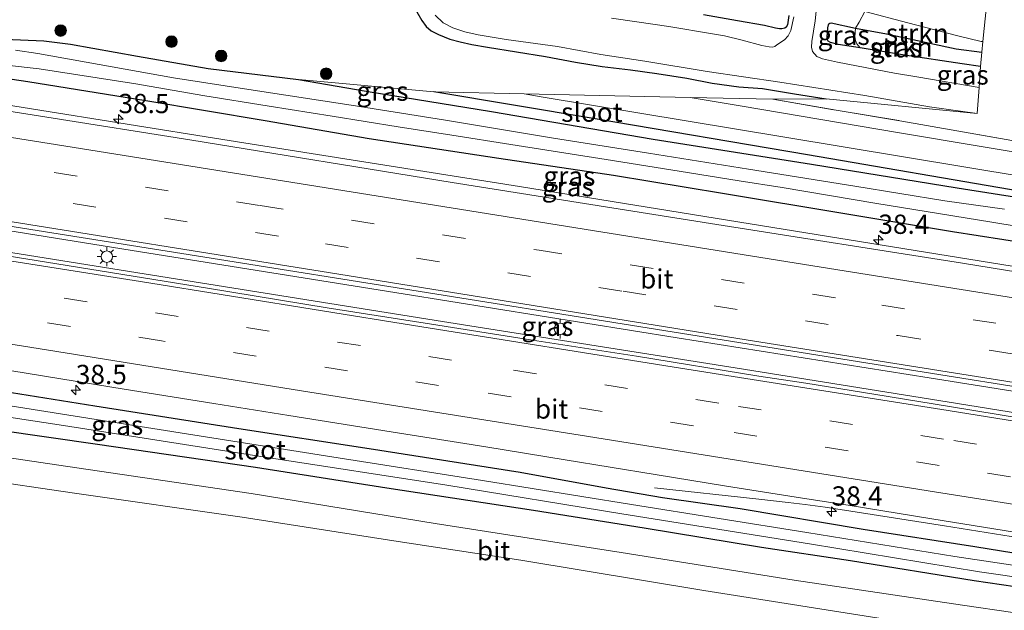
# Model space of a CAD drawing. Units: metres. Extents: x 129994 to 140000, y 393749 to 400000.
# Drawn here: x 133221 to 133349, y 394224 to 394301 of the extents above; entities that cross this region are included whole.
import ezdxf
from ezdxf.enums import TextEntityAlignment as Align

# ---------------------------------------------------------------- set-up
doc = ezdxf.new("R2010")
doc.units = ezdxf.units.M
doc.linetypes.add('IE-TERREINAFSCHEIDING', pattern=[10, 8, -2])
doc.linetypes.add('VW-3-9_STREEP', pattern=[12, 3, -9])
doc.layers.get('0').update_dxf_attribs({"lineweight": 25})
for name, color, linetype, lineweight in [('B-ME-AM-KILOMETR-S-B1', 7, 'Continuous', 18), ('B-ME-BV-GELEIDECONSTRUCTIE-GELEIDERAIL-L-B1', 213, 'BV-GELEIDERAIL', 18), ('B-ME-GR-BOOM-S-B1', 93, 'Continuous', 18), ('B-ME-GR-STRUIKEN-GV-B6', 93, 'Continuous', 18), ('B-ME-IE-GRASLAND-GV-B6', 93, 'Continuous', 18), ('B-ME-IE-GRONDWERKLIJN-GROND_INGERICHT-GV-B6', 253, 'Continuous', 18), ('B-ME-IE-MEUBILAIR_WEGMEUBILAIR-LICHTMAST-S-B1', 8, 'Continuous', 18), ('B-ME-IE-TERREINAFSCHEIDING-RASTERHEKWERK-L-B1', 8, 'IE-TERREINAFSCHEIDING', 18), ('B-ME-OG-WATER-GV-B6', 153, 'Continuous', 18), ('B-ME-VH-VERH_SOORT-BITUMEN-GV-B6', 8, 'IE-TERREINAFSCHEIDING-NATUURLIJK-HOUTWAL', 18), ('B-ME-VW-MARKERING-39STREEP-015-L-B1', 255, 'VW-3-9_STREEP', 18), ('B-ME-VW-MARKERING-STREEP-015-L-B1', 7, 'Continuous', 18)]:
    doc.layers.add(name, color=color, linetype=linetype, lineweight=lineweight)
doc.layers.add('B-ME-GR-BOMENRIJ-L-B1', color=10, linetype='Continuous')
doc.layers.add('B-ME-GW-INSTEEKWATERGANG-L-B1', color=10, linetype='Continuous')
doc.styles.add('NLCS-ISO', font='NLCS-ISO.TTF')
doc.linetypes.add('BV-GELEIDERAIL', pattern='A,10,-3,[108,NLCS.SHX,S=1,R=0,X=0,Y=0],-3', length=16)
doc.linetypes.add('IE-TERREINAFSCHEIDING-NATUURLIJK-HOUTWAL', pattern='A,7,-1.5,[67,NLCS.SHX,S=0.75,R=45,X=0,Y=0],-1.5,7,-1.5,[70,NLCS.SHX,S=0.75,R=0,X=0,Y=0],-1.5', length=20)

# ---------------------------------------------------------------- blocks, each defined once
blk = doc.blocks.new('hecto')
for p, q in [((0, 0.625), (-0.625, 0)), ((0, -0.625), (0, 0.625)), ((-0.625, 0), (0.625, 0)), ((0.625, 0), (0, -0.625))]:
    blk.add_line(p, q)
blk = doc.blocks.new('boom')
h = blk.add_hatch(color=256)
edge = h.paths.add_edge_path()
edge.add_arc((0, 0), 0.75, 0, 360)
blk.add_circle((0, 0), 0.75)
blk = doc.blocks.new('lantaarnpaal')
for p, q in [((-0.75, 0), (-1.25, 0)), ((-0.88, 0.88), (-0.53, 0.53)), ((0, 0.75), (0, 1.25)), ((0.53, 0.53), (0.88, 0.88)), ((0.75, 0), (1.25, 0)), ((-0.53, -0.53), (-0.88, -0.88)), ((0, -0.75), (0, -1.25)), ((0.53, -0.53), (0.88, -0.88))]:
    blk.add_line(p, q)
blk.add_circle((0, 0), 0.75)

msp = doc.modelspace()

# ---------------------------------------------------------------- linework, layer by layer
at = {"layer": 'B-ME-BV-GELEIDECONSTRUCTIE-GELEIDERAIL-L-B1'}
for points in [[(133103.356, 394308.345, 14.437), (133134.862, 394303.266, 14.404), (133173.117, 394297.198, 14.178), (133209.683, 394291.337, 14.088), (133247.06, 394285.373, 13.977), (133285.591, 394279.264, 13.796), (133318.527, 394273.938, 13.866), (133352.597, 394268.471, 13.985), (133380.605, 394264.072, 13.977), (133407.787, 394259.691, 13.981), (133438.523, 394254.76, 13.977), (133468.47, 394249.969, 13.977), (133478.254, 394248.423, 13.977)], [(133100.689, 394292.472, 14.826), (133140.043, 394286.144, 14.659), (133173.693, 394280.786, 14.446), (133206.662, 394275.559, 14.413), (133236.351, 394270.772, 14.376), (133270.473, 394265.346, 14.359), (133306.116, 394259.644, 14.339), (133338.843, 394254.418, 14.285), (133369.025, 394249.614, 14.285), (133393.83, 394245.606, 14.285), (133418.788, 394241.57, 14.339), (133446.715, 394237.13, 14.351), (133477.261, 394232.29, 14.306)], [(133100.258, 394289.848, 14.722), (133130.21, 394285.091, 14.63), (133166.94, 394279.089, 14.552), (133199.405, 394273.911, 14.437), (133237.917, 394267.784, 14.281), (133275.6, 394261.757, 14.314), (133313.62, 394255.733, 14.302), (133342.524, 394251.083, 14.248), (133373.144, 394246.159, 14.273), (133404.51, 394241.133, 14.248), (133438.743, 394235.725, 14.22), (133476.177, 394229.752, 14.248)], [(133402.188, 394224.98, 13.205), (133397.398, 394225.86, 13.402), (133391.522, 394226.999, 13.714), (133386.569, 394227.924, 13.825), (133375.55, 394229.655, 13.977), (133358.157, 394232.448, 13.932), (133340.848, 394235.199, 13.932), (133330.038, 394236.912, 13.932), (133325.328, 394237.637, 13.924), (133322.74, 394237.971, 13.85), (133320.526, 394238.253, 13.755), (133316.723, 394238.668, 13.616), (133303.129, 394240.159, 12.946)]]:
    msp.add_polyline3d(points, dxfattribs=at)
at = {"layer": 'B-ME-GR-BOMENRIJ-L-B1'}
msp.add_polyline3d([(133378.647, 394273.653, 12.888), (133350.784, 394278.63, 12.893), (133323.033, 394283.392, 12.893), (133295.446, 394288.064, 12.893), (133274.485, 394291.571, 13.012)], dxfattribs=at)
at = {"layer": 'B-ME-GR-STRUIKEN-GV-B6'}
for points in [[(133329.292, 394299.8401, 13.205), (133329.7702, 394300.6046, 12.5983), (133330.5074, 394301.9922, 12.1054), (133336.0833, 394300.5136, 12.1054), (133342.5673, 394298.8386, 12.1054), (133345.6165, 394298.1233, 12.1054), (133345.8432, 394298.0898, 12.1054), (133345.7088, 394296.7336, 13.2413), (133342.3461, 394297.1661, 13.2413), (133333.3202, 394299.0886, 13.2413), (133329.292, 394299.8401, 13.205)], [(133329.8726, 394297.2726, 13.0378), (133329.4546, 394297.8004, 13.2844), (133329.2814, 394298.225, 13.3104), (133329.1753, 394298.6941, 13.3402), (133329.292, 394299.8401, 13.205), (133333.3202, 394299.0886, 13.2413), (133342.3461, 394297.1661, 13.2413), (133345.7088, 394296.7336, 13.2413), (133345.5222, 394294.851, 13.1889), (133343.1437, 394295.193, 13.1889), (133335.6396, 394296.3429, 13.1889), (133329.8726, 394297.2726, 13.0378)]]:
    msp.add_polyline3d(points, dxfattribs=at)
at = {"layer": 'B-ME-GW-INSTEEKWATERGANG-L-B1'}
for points in [[(133272.2594, 394301.9548, 12.9739), (133272.9135, 394300.8481, 12.9364), (133273.4892, 394300.0461, 12.9064), (133274.1178, 394299.4984, 12.8989), (133275.0918, 394298.9922, 12.9064), (133276.5488, 394298.4149, 12.8764), (133277.8699, 394298.0658, 12.8689), (133279.4282, 394297.7048, 12.8764), (133281.4441, 394297.3611, 12.8764), (133288.9606, 394296.1506, 12.7939), (133292.884, 394295.4083, 12.7939), (133296.3288, 394294.8768, 12.8314), (133300.0465, 394294.4127, 12.8764), (133303.4615, 394293.9399, 12.7789), (133307.3308, 394293.3526, 12.7639), (133310.6494, 394292.7009, 12.7789), (133314.1195, 394292.2352, 12.6664), (133317.1686, 394292.0026, 12.7039), (133321.3474, 394291.3149, 12.7189), (133325.4488, 394290.6773, 12.7564)], [(133320.6206, 394301.4649, 12.6074), (133320.414, 394300.2457, 12.7374), (133320.2631, 394299.9472, 12.7439), (133320.0933, 394299.8386, 12.7439), (133319.6974, 394299.7366, 12.7439), (133319.3982, 394299.7473, 12.7504), (133318.8563, 394299.834, 12.7374), (133317.4292, 394300.1715, 12.7894), (133313.9389, 394300.7933, 12.8414), (133309.5133, 394301.5531, 12.8479)], [(133345.5222, 394294.851, 13.1889), (133343.1437, 394295.193, 13.1889), (133335.6396, 394296.3429, 13.1889), (133329.8726, 394297.2726, 13.0378), (133327.0228, 394297.732, 12.9632), (133326.0133, 394297.9923, 12.9632), (133325.7181, 394298.1668, 12.9632), (133325.6009, 394298.3936, 12.9632), (133325.6034, 394298.7208, 12.9632), (133325.6765, 394299.8823, 13.0962), (133325.7553, 394300.2833, 13.1083), (133325.8209, 394300.4177, 13.1083), (133325.9249, 394300.5006, 13.1043), (133326.1019, 394300.5465, 13.1043), (133329.292, 394299.8401, 13.205), (133333.3202, 394299.0886, 13.2413), (133342.3461, 394297.1661, 13.2413), (133345.7088, 394296.7336, 13.2413)], [(133218.6926, 394298.4204, 12.765), (133223.7913, 394298.2077, 12.7598), (133227.2424, 394297.7414, 12.6544), (133235.967, 394296.2145, 12.7229), (133245.1513, 394294.6111, 12.7229), (133256.8854, 394293.1733, 12.9236), (133265.688, 394291.657, 12.913), (133281.961, 394289.011, 12.884), (133302.954, 394285.44, 12.847), (133323.54, 394282.163, 12.839), (133342.471, 394279.092, 12.815), (133358.72, 394276.562, 12.823)], [(133211.4415, 394294.4071, 12.8692), (133221.712, 394292.914, 12.909), (133237.053, 394290.45, 12.93), (133252.532, 394287.855, 12.946), (133266.043, 394285.5, 12.962), (133282.913, 394282.972, 12.999), (133297.811, 394280.731, 12.983), (133312.007, 394278.391, 12.917), (133327.89, 394275.75, 13.016), (133341.893, 394273.453, 13.008), (133355.203, 394271.371, 13.028)], [(133210.849, 394253.933, 13.164), (133230.389, 394250.777, 13.106), (133249.113, 394247.873, 13.045), (133266.071, 394245.273, 13.139), (133285.7, 394242.171, 13.086), (133296.882, 394240.156, 12.995), (133304.194, 394238.895, 12.967), (133314.298, 394237.478, 13.04), (133330.266, 394234.801, 13.057), (133344.791, 394232.542, 13.082), (133356.531, 394230.633, 13.061)], [(133357.135, 394226.269, 12.864), (133344.684, 394228.075, 13.024), (133328.605, 394230.655, 13.069), (133317.05, 394232.389, 13.012), (133301.803, 394234.897, 12.999), (133287.415, 394237.184, 13.082), (133268.364, 394240.121, 13.156), (133251.286, 394242.777, 13.312), (133230.739, 394245.778, 13.435), (133211.111, 394248.594, 13.587)]]:
    msp.add_polyline3d(points, dxfattribs=at)
at = {"layer": 'B-ME-IE-GRASLAND-GV-B6'}
for points in [[(133466.864, 394249.452, 13.234), (133436.997, 394254.225, 13.262), (133403.774, 394259.575, 13.266), (133372.187, 394264.622, 13.262), (133343.177, 394269.307, 13.221), (133311.235, 394274.35, 13.221), (133276.845, 394279.812, 13.246), (133242.735, 394285.335, 13.287), (133205.531, 394291.236, 13.349), (133172.671, 394296.539, 13.48), (133135.956, 394302.421, 13.694), (133103.692, 394307.62, 13.82)], [(133272.2594, 394301.9548, 12.9739), (133272.9135, 394300.8481, 12.9364), (133273.4892, 394300.0461, 12.9064), (133274.1178, 394299.4984, 12.8989), (133275.0918, 394298.9922, 12.9064), (133276.5488, 394298.4149, 12.8764), (133277.8699, 394298.0658, 12.8689), (133279.4282, 394297.7048, 12.8764), (133281.4441, 394297.3611, 12.8764), (133288.9606, 394296.1506, 12.7939), (133292.884, 394295.4083, 12.7939), (133296.3288, 394294.8768, 12.8314), (133300.0465, 394294.4127, 12.8764), (133303.4615, 394293.9399, 12.7789), (133307.3308, 394293.3526, 12.7639), (133310.6494, 394292.7009, 12.7789), (133314.1195, 394292.2352, 12.6664), (133317.1686, 394292.0026, 12.7039), (133321.3474, 394291.3149, 12.7189), (133325.4488, 394290.6773, 12.7564), (133318.5413, 394290.6087, 12.9488), (133307.7707, 394290.8354, 12.8944), (133286.1883, 394291.2897, 12.95), (133274.485, 394291.571, 13.012), (133256.8854, 394293.1733, 12.9236), (133245.1513, 394294.6111, 12.7229), (133235.967, 394296.2145, 12.7229), (133227.2424, 394297.7414, 12.6544), (133223.7913, 394298.2077, 12.7598), (133218.6926, 394298.4204, 12.765)], [(133274.6572, 394301.5158, 11.8714), (133275.6884, 394300.5329, 11.8714), (133276.9546, 394299.8608, 11.8714), (133278.5013, 394299.3612, 11.8714), (133280.2118, 394298.969, 11.8714), (133283.8754, 394298.3792, 11.8714), (133290.5318, 394297.4465, 11.8714), (133296.1543, 394296.4196, 11.8714), (133301.9076, 394295.5544, 11.8714), (133309.9764, 394294.216, 11.8714), (133319.4201, 394292.831, 11.8714), (133330.4756, 394291.1095, 11.8714), (133338.9076, 394289.6278, 11.8714), (133345.0913, 394288.7583, 11.8714), (133325.4488, 394290.6773, 12.7564), (133321.3474, 394291.3149, 12.7189), (133317.1686, 394292.0026, 12.7039), (133314.1195, 394292.2352, 12.6664), (133310.6494, 394292.7009, 12.7789), (133307.3308, 394293.3526, 12.7639), (133303.4615, 394293.9399, 12.7789), (133300.0465, 394294.4127, 12.8764), (133296.3288, 394294.8768, 12.8314), (133292.884, 394295.4083, 12.7939), (133288.9606, 394296.1506, 12.7939), (133281.4441, 394297.3611, 12.8764), (133279.4282, 394297.7048, 12.8764), (133277.8699, 394298.0658, 12.8689), (133276.5488, 394298.4149, 12.8764), (133275.0918, 394298.9922, 12.9064), (133274.1178, 394299.4984, 12.8989), (133273.4892, 394300.0461, 12.9064), (133272.9135, 394300.8481, 12.9364), (133272.2594, 394301.9548, 12.9739)], [(133309.5133, 394301.5531, 12.8479), (133313.9389, 394300.7933, 12.8414), (133317.4292, 394300.1715, 12.7894), (133318.8563, 394299.834, 12.7374), (133319.3982, 394299.7473, 12.7504), (133319.6974, 394299.7366, 12.7439), (133320.0933, 394299.8386, 12.7439), (133320.2631, 394299.9472, 12.7439), (133320.414, 394300.2457, 12.7374), (133320.6206, 394301.4649, 12.6074)], [(133320.6206, 394301.4649, 12.6074), (133320.414, 394300.2457, 12.7374), (133320.2631, 394299.9472, 12.7439), (133320.0933, 394299.8386, 12.7439), (133319.6974, 394299.7366, 12.7439), (133319.3982, 394299.7473, 12.7504), (133318.8563, 394299.834, 12.7374), (133317.4292, 394300.1715, 12.7894), (133313.9389, 394300.7933, 12.8414), (133309.5133, 394301.5531, 12.8479)], [(133329.8726, 394297.2726, 13.0378), (133335.6396, 394296.3429, 13.1889), (133343.1437, 394295.193, 13.1889), (133345.5222, 394294.851, 13.1889), (133345.3658, 394292.1331, 11.8714), (133337.2374, 394293.5207, 11.8714), (133334.3471, 394293.9795, 11.8714), (133326.9135, 394295.4, 11.8714), (133324.9748, 394295.8696, 11.8714), (133324.2316, 394296.1735, 11.8714), (133323.6861, 394296.7938, 11.8714), (133323.5422, 394297.3548, 11.8714), (133323.6122, 394298.1217, 11.8714), (133324.0356, 394300.7936, 11.9892), (133324.1753, 394302.0333, 12.1054)], [(133330.5074, 394301.9922, 12.1054), (133329.7702, 394300.6046, 12.5983), (133329.292, 394299.8401, 13.205), (133326.1019, 394300.5465, 13.1043), (133325.9249, 394300.5006, 13.1043), (133325.8209, 394300.4177, 13.1083), (133325.7553, 394300.2833, 13.1083), (133325.6765, 394299.8823, 13.0962), (133325.6034, 394298.7208, 12.9632), (133325.6009, 394298.3936, 12.9632), (133325.7181, 394298.1668, 12.9632), (133326.0133, 394297.9923, 12.9632), (133327.0228, 394297.732, 12.9632), (133329.8726, 394297.2726, 13.0378)], [(133321.2688, 394301.3234, 11.9892), (133320.8478, 394299.5417, 11.8714), (133320.5264, 394298.8464, 11.8714), (133320.0527, 394298.3035, 11.8714), (133319.0624, 394297.6543, 11.8714), (133318.7969, 394297.4714, 11.8714), (133318.4938, 394297.3681, 11.8714), (133318.0716, 394297.4057, 11.8714), (133317.0806, 394297.6012, 11.8714), (133314.5417, 394298.2884, 11.8714), (133312.2461, 394298.8409, 11.8714), (133310.6731, 394299.1058, 11.8714), (133304.9972, 394300.0501, 11.8714), (133300.8572, 394300.6444, 11.8714), (133297.5544, 394301.1153, 11.8714)], [(133329.8726, 394297.2726, 13.0378), (133327.0228, 394297.732, 12.9632), (133326.0133, 394297.9923, 12.9632), (133325.7181, 394298.1668, 12.9632), (133325.6009, 394298.3936, 12.9632), (133325.6034, 394298.7208, 12.9632), (133325.6765, 394299.8823, 13.0962), (133325.7553, 394300.2833, 13.1083), (133325.8209, 394300.4177, 13.1083), (133325.9249, 394300.5006, 13.1043), (133326.1019, 394300.5465, 13.1043), (133329.292, 394299.8401, 13.205), (133329.1753, 394298.6941, 13.3402), (133329.2814, 394298.225, 13.3104), (133329.4546, 394297.8004, 13.2844), (133329.8726, 394297.2726, 13.0378)], [(133218.6926, 394298.4204, 12.765), (133223.7913, 394298.2077, 12.7598), (133227.2424, 394297.7414, 12.6544), (133235.967, 394296.2145, 12.7229), (133245.1513, 394294.6111, 12.7229), (133256.8854, 394293.1733, 12.9236), (133265.688, 394291.657, 12.913), (133281.961, 394289.011, 12.884), (133302.954, 394285.44, 12.847), (133323.54, 394282.163, 12.839), (133342.471, 394279.092, 12.815), (133358.72, 394276.562, 12.823)], [(133206.9317, 394296.3572, 12.1134), (133223.1929, 394294.5507, 11.9305), (133235.736, 394292.62, 11.884), (133244.462, 394291.096, 11.884), (133253.077, 394289.705, 11.884), (133261.251, 394288.396, 11.884), (133269.817, 394287.041, 11.884), (133276.79, 394285.948, 11.884), (133284.476, 394284.733, 11.884), (133296.847, 394282.77, 11.884), (133306.37, 394281.256, 11.884), (133314.144, 394280.018, 11.884), (133319.73, 394279.155, 11.884), (133331.804, 394277.126, 11.884), (133347.012, 394274.635, 11.884), (133357.507, 394272.904, 11.884)], [(133348.618, 394276.334, 11.884), (133340.884, 394277.428, 11.884), (133329.181, 394279.331, 11.884), (133315.387, 394281.529, 11.884), (133302.376, 394283.602, 11.884), (133290.002, 394285.549, 11.884), (133276.002, 394287.894, 11.884), (133263.743, 394289.854, 11.884), (133250.984, 394291.791, 11.884), (133240.621, 394293.404, 11.884), (133223.0175, 394296.5632, 11.9305), (133220.0959, 394296.9983, 11.9639)], [(133211.4415, 394294.4071, 12.8692), (133221.712, 394292.914, 12.909), (133237.053, 394290.45, 12.93), (133252.532, 394287.855, 12.946), (133266.043, 394285.5, 12.962), (133282.913, 394282.972, 12.999), (133297.811, 394280.731, 12.983), (133312.007, 394278.391, 12.917), (133327.89, 394275.75, 13.016), (133341.893, 394273.453, 13.008), (133355.203, 394271.371, 13.028)], [(133355.203, 394271.371, 13.028), (133341.893, 394273.453, 13.008), (133327.89, 394275.75, 13.016), (133312.007, 394278.391, 12.917), (133297.811, 394280.731, 12.983), (133282.913, 394282.972, 12.999), (133266.043, 394285.5, 12.962), (133252.532, 394287.855, 12.946), (133237.053, 394290.45, 12.93), (133221.712, 394292.914, 12.909), (133211.4415, 394294.4071, 12.8692)], [(133101.683, 394293.043, 14.054), (133119.947, 394290.049, 14.051), (133151.949, 394284.944, 13.916), (133182.692, 394280.01, 13.764), (133214.406, 394274.898, 13.698), (133243.64, 394270.279, 13.616), (133274.576, 394265.329, 13.579), (133297.862, 394261.604, 13.575), (133333.027, 394255.989, 13.55), (133358.56, 394251.906, 13.587), (133389.511, 394247.02, 13.624), (133411.761, 394243.557, 13.566), (133442.502, 394238.637, 13.624)], [(133358.72, 394276.562, 12.823), (133342.471, 394279.092, 12.815), (133323.54, 394282.163, 12.839), (133302.954, 394285.44, 12.847), (133281.961, 394289.011, 12.884), (133265.688, 394291.657, 12.913), (133256.8854, 394293.1733, 12.9236), (133274.485, 394291.571, 13.012), (133286.1883, 394291.2897, 12.95), (133288.434, 394290.903, 12.946), (133320.092, 394285.7, 12.901), (133351.195, 394280.545, 12.856)], [(133354.929, 394282.912, 12.843), (133335.006, 394286.255, 12.876), (133314.296, 394289.748, 12.868), (133307.7707, 394290.8354, 12.8944), (133318.5413, 394290.6087, 12.9488), (133327, 394289.147, 12.913), (133335.312, 394287.761, 12.925), (133349.59, 394285.228, 12.917)], [(133446.134, 394234.104, 13.622), (133429.656, 394236.656, 13.634), (133418.601, 394238.431, 13.601), (133408.35, 394240.053, 13.557), (133399.135, 394241.597, 13.561), (133387.426, 394243.454, 13.562), (133383.842, 394243.948, 13.569), (133370.919, 394246.009, 13.563), (133354.413, 394248.605, 13.581), (133341.5, 394250.71, 13.58), (133331.674, 394252.307, 13.583), (133322.832, 394253.739, 13.581), (133316.688, 394254.634, 13.584), (133300.806, 394257.231, 13.61), (133287.286, 394259.325, 13.604), (133273.333, 394261.509, 13.622), (133260.589, 394263.531, 13.636), (133245.064, 394266.053, 13.643), (133222.786, 394269.678, 13.645), (133208.991, 394271.869, 13.689)], [(133219.605, 394255.349, 13.414), (133234.202, 394252.978, 13.388), (133245.864, 394251.106, 13.388), (133255.605, 394249.523, 13.379), (133268.919, 394247.409, 13.377), (133281.208, 394245.469, 13.359), (133291.559, 394243.8, 13.345), (133303.248, 394241.892, 13.331), (133312.517, 394240.369, 13.318), (133322.403, 394238.806, 13.326), (133328.313, 394237.881, 13.324), (133339.19, 394236.13, 13.33), (133353.968, 394233.744, 13.343), (133359.291, 394232.909, 13.348), (133370.572, 394231.103, 13.348), (133383.496, 394229.04, 13.336), (133396.934, 394226.978, 13.318), (133405.045, 394225.669, 13.324), (133416.083, 394223.902, 13.323), (133426.053, 394222.306, 13.352), (133432.663, 394221.315, 13.355), (133440.242, 394220.043, 13.341)], [(133192.737, 394253.345, 12.227), (133226.314, 394248.257, 12.227), (133252.56, 394244.13, 12.227), (133276.17, 394240.514, 12.227), (133298.919, 394236.785, 12.227), (133323.296, 394232.884, 12.227), (133345.38, 394229.242, 12.227), (133365.877, 394226.295, 12.227), (133367.118, 394226.175, 12.227), (133367.536, 394226.554, 12.227), (133367.559, 394227.067, 12.227), (133367.394, 394227.313, 12.227), (133366.782, 394227.547, 12.227), (133342.163, 394231.231, 12.227), (133322.969, 394234.343, 12.227), (133300.162, 394237.968, 12.227), (133280.784, 394241.101, 12.227), (133262.047, 394244.05, 12.227), (133237.133, 394248.001, 12.227), (133214.725, 394251.517, 12.227)], [(133210.849, 394253.933, 13.164), (133230.389, 394250.777, 13.106), (133249.113, 394247.873, 13.045), (133266.071, 394245.273, 13.139), (133285.7, 394242.171, 13.086), (133296.882, 394240.156, 12.995), (133304.194, 394238.895, 12.967), (133314.298, 394237.478, 13.04), (133330.266, 394234.801, 13.057), (133344.791, 394232.542, 13.082), (133356.531, 394230.633, 13.061)], [(133356.531, 394230.633, 13.061), (133344.791, 394232.542, 13.082), (133330.266, 394234.801, 13.057), (133314.298, 394237.478, 13.04), (133304.194, 394238.895, 12.967), (133296.882, 394240.156, 12.995), (133285.7, 394242.171, 13.086), (133266.071, 394245.273, 13.139), (133249.113, 394247.873, 13.045), (133230.389, 394250.777, 13.106), (133210.849, 394253.933, 13.164)], [(133357.135, 394226.269, 12.864), (133344.684, 394228.075, 13.024), (133328.605, 394230.655, 13.069), (133317.05, 394232.389, 13.012), (133301.803, 394234.897, 12.999), (133287.415, 394237.184, 13.082), (133268.364, 394240.121, 13.156), (133251.286, 394242.777, 13.312), (133230.739, 394245.778, 13.435), (133211.111, 394248.594, 13.587)], [(133211.111, 394248.594, 13.587), (133230.739, 394245.778, 13.435), (133251.286, 394242.777, 13.312), (133268.364, 394240.121, 13.156), (133287.415, 394237.184, 13.082), (133301.803, 394234.897, 12.999), (133317.05, 394232.389, 13.012), (133328.605, 394230.655, 13.069), (133344.684, 394228.075, 13.024), (133357.135, 394226.269, 12.864)], [(133362.805, 394222.037, 12.946), (133343.176, 394224.928, 13.09), (133321.29, 394228.14, 13.16), (133298.803, 394231.758, 13.205), (133274.635, 394235.532, 13.39), (133250.744, 394239.427, 13.558), (133225.44, 394243.146, 13.722), (133198.918, 394247.083, 13.821)]]:
    msp.add_polyline3d(points, dxfattribs=at)
at = {"layer": 'B-ME-IE-GRONDWERKLIJN-GROND_INGERICHT-GV-B6'}
for points in [[(133349.59, 394285.228, 12.917), (133335.312, 394287.761, 12.925), (133327, 394289.147, 12.913), (133318.5413, 394290.6087, 12.9488), (133325.4488, 394290.6773, 12.7564), (133345.0913, 394288.7583, 11.8714), (133345.3658, 394292.1331, 11.8714), (133345.5222, 394294.851, 13.1889), (133345.7088, 394296.7336, 13.2413), (133345.8432, 394298.0898, 12.1054), (133346.3036, 394302.7349, 12.1054)], [(133201.813, 394243.252, 13.866), (133227.776, 394239.465, 13.731), (133249.56, 394236.323, 13.685), (133269.83, 394233.202, 13.46), (133285.795, 394230.735, 13.349), (133309.555, 394226.801, 13.225), (133334.52, 394222.861, 13.188), (133354.216, 394219.843, 13.192), (133364.217, 394218.459, 12.987), (133368.338, 394217.744, 12.905), (133370.633, 394217.108, 12.827), (133371.486, 394216.634, 12.81), (133372.047, 394216.108, 12.819), (133372.822, 394215.069, 12.835), (133373.271, 394214.31, 12.851), (133374.297, 394212.198, 12.777), (133374.512, 394210.852, 12.815), (133374.179, 394208.28, 12.815), (133372.786, 394202.727, 12.769), (133367.782, 394185.55, 12.843), (133362.894, 394170.459, 12.979), (133179.71, 394201.682, 13.79)]]:
    msp.add_polyline3d(points, dxfattribs=at)
at = {"layer": 'B-ME-IE-TERREINAFSCHEIDING-RASTERHEKWERK-L-B1'}
msp.add_polyline3d([(133318.5413, 394290.6087, 12.9488), (133327, 394289.147, 12.913), (133335.312, 394287.761, 12.925), (133349.59, 394285.228, 12.917), (133364.551, 394282.78, 13.004), (133375.849, 394280.814, 13.008), (133390.265, 394278.477, 12.925)], dxfattribs=at)
at = {"layer": 'B-ME-OG-WATER-GV-B6'}
for points in [[(133346.3036, 394302.7349, 12.1054), (133345.8432, 394298.0898, 12.1054), (133345.6165, 394298.1233, 12.1054), (133342.5673, 394298.8386, 12.1054), (133336.0833, 394300.5136, 12.1054), (133330.5074, 394301.9922, 12.1054)], [(133345.0913, 394288.7583, 11.8714), (133338.9076, 394289.6278, 11.8714), (133330.4756, 394291.1095, 11.8714), (133319.4201, 394292.831, 11.8714), (133309.9764, 394294.216, 11.8714), (133301.9076, 394295.5544, 11.8714), (133296.1543, 394296.4196, 11.8714), (133290.5318, 394297.4465, 11.8714), (133283.8754, 394298.3792, 11.8714), (133280.2118, 394298.969, 11.8714), (133278.5013, 394299.3612, 11.8714), (133276.9546, 394299.8608, 11.8714), (133275.6884, 394300.5329, 11.8714), (133274.6572, 394301.5158, 11.8714)], [(133324.1753, 394302.0333, 12.1054), (133324.0356, 394300.7936, 11.9892), (133323.6122, 394298.1217, 11.8714), (133323.5422, 394297.3548, 11.8714), (133323.6861, 394296.7938, 11.8714), (133324.2316, 394296.1735, 11.8714), (133324.9748, 394295.8696, 11.8714), (133326.9135, 394295.4, 11.8714), (133334.3471, 394293.9795, 11.8714), (133337.2374, 394293.5207, 11.8714), (133345.3658, 394292.1331, 11.8714), (133345.0913, 394288.7583, 11.8714)], [(133297.5544, 394301.1153, 11.8714), (133300.8572, 394300.6444, 11.8714), (133304.9972, 394300.0501, 11.8714), (133310.6731, 394299.1058, 11.8714), (133312.2461, 394298.8409, 11.8714), (133314.5417, 394298.2884, 11.8714), (133317.0806, 394297.6012, 11.8714), (133318.0716, 394297.4057, 11.8714), (133318.4938, 394297.3681, 11.8714), (133318.7969, 394297.4714, 11.8714), (133319.0624, 394297.6543, 11.8714), (133320.0527, 394298.3035, 11.8714), (133320.5264, 394298.8464, 11.8714), (133320.8478, 394299.5417, 11.8714), (133321.2688, 394301.3234, 11.9892)], [(133357.507, 394272.904, 11.884), (133347.012, 394274.635, 11.884), (133331.804, 394277.126, 11.884), (133319.73, 394279.155, 11.884), (133314.144, 394280.018, 11.884), (133306.37, 394281.256, 11.884), (133296.847, 394282.77, 11.884), (133284.476, 394284.733, 11.884), (133276.79, 394285.948, 11.884), (133269.817, 394287.041, 11.884), (133261.251, 394288.396, 11.884), (133253.077, 394289.705, 11.884), (133244.462, 394291.096, 11.884), (133235.736, 394292.62, 11.884), (133223.1929, 394294.5507, 11.9305), (133206.9317, 394296.3572, 12.1134)], [(133220.0959, 394296.9983, 11.9639), (133223.0175, 394296.5632, 11.9305), (133240.621, 394293.404, 11.884), (133250.984, 394291.791, 11.884), (133263.743, 394289.854, 11.884), (133276.002, 394287.894, 11.884), (133290.002, 394285.549, 11.884), (133302.376, 394283.602, 11.884), (133315.387, 394281.529, 11.884), (133329.181, 394279.331, 11.884), (133340.884, 394277.428, 11.884), (133348.618, 394276.334, 11.884)], [(133214.725, 394251.517, 12.227), (133237.133, 394248.001, 12.227), (133262.047, 394244.05, 12.227), (133280.784, 394241.101, 12.227), (133300.162, 394237.968, 12.227), (133322.969, 394234.343, 12.227), (133342.163, 394231.231, 12.227), (133366.782, 394227.547, 12.227), (133367.394, 394227.313, 12.227), (133367.559, 394227.067, 12.227), (133367.536, 394226.554, 12.227), (133367.118, 394226.175, 12.227), (133365.877, 394226.295, 12.227), (133345.38, 394229.242, 12.227), (133323.296, 394232.884, 12.227), (133298.919, 394236.785, 12.227), (133276.17, 394240.514, 12.227), (133252.56, 394244.13, 12.227), (133226.314, 394248.257, 12.227), (133192.737, 394253.345, 12.227)]]:
    msp.add_polyline3d(points, dxfattribs=at)
at = {"layer": 'B-ME-VH-VERH_SOORT-BITUMEN-GV-B6'}
for points in [[(133205.531, 394291.236, 13.349), (133242.735, 394285.335, 13.287), (133276.845, 394279.812, 13.246), (133311.235, 394274.35, 13.221), (133343.177, 394269.307, 13.221), (133372.187, 394264.622, 13.262), (133403.774, 394259.575, 13.266), (133436.997, 394254.225, 13.262), (133466.864, 394249.452, 13.234)], [(133351.195, 394280.545, 12.856), (133320.092, 394285.7, 12.901), (133288.434, 394290.903, 12.946), (133286.1883, 394291.2897, 12.95), (133307.7707, 394290.8354, 12.8944), (133314.296, 394289.748, 12.868), (133335.006, 394286.255, 12.876), (133354.929, 394282.912, 12.843)], [(133442.502, 394238.637, 13.624), (133411.761, 394243.557, 13.566), (133389.511, 394247.02, 13.624), (133358.56, 394251.906, 13.587), (133333.027, 394255.989, 13.55), (133297.862, 394261.604, 13.575), (133274.576, 394265.329, 13.579), (133243.64, 394270.279, 13.616), (133214.406, 394274.898, 13.698)], [(133208.991, 394271.869, 13.689), (133222.786, 394269.678, 13.645), (133245.064, 394266.053, 13.643), (133260.589, 394263.531, 13.636), (133273.333, 394261.509, 13.622), (133287.286, 394259.325, 13.604), (133300.806, 394257.231, 13.61), (133316.688, 394254.634, 13.584), (133322.832, 394253.739, 13.581), (133331.674, 394252.307, 13.583), (133341.5, 394250.71, 13.58), (133354.413, 394248.605, 13.581), (133370.919, 394246.009, 13.563), (133383.842, 394243.948, 13.569), (133387.426, 394243.454, 13.562), (133399.135, 394241.597, 13.561), (133408.35, 394240.053, 13.557), (133418.601, 394238.431, 13.601), (133429.656, 394236.656, 13.634), (133446.134, 394234.104, 13.622)], [(133440.242, 394220.043, 13.341), (133432.663, 394221.315, 13.355), (133426.053, 394222.306, 13.352), (133416.083, 394223.902, 13.323), (133405.045, 394225.669, 13.324), (133396.934, 394226.978, 13.318), (133383.496, 394229.04, 13.336), (133370.572, 394231.103, 13.348), (133359.291, 394232.909, 13.348), (133353.968, 394233.744, 13.343), (133339.19, 394236.13, 13.33), (133328.313, 394237.881, 13.324), (133322.403, 394238.806, 13.326), (133312.517, 394240.369, 13.318), (133303.248, 394241.892, 13.331), (133291.559, 394243.8, 13.345), (133281.208, 394245.469, 13.359), (133268.919, 394247.409, 13.377), (133255.605, 394249.523, 13.379), (133245.864, 394251.106, 13.388), (133234.202, 394252.978, 13.388), (133219.605, 394255.349, 13.414)], [(133198.918, 394247.083, 13.821), (133225.44, 394243.146, 13.722), (133250.744, 394239.427, 13.558), (133274.635, 394235.532, 13.39), (133298.803, 394231.758, 13.205), (133321.29, 394228.14, 13.16), (133343.176, 394224.928, 13.09), (133362.805, 394222.037, 12.946)], [(133354.216, 394219.843, 13.192), (133334.52, 394222.861, 13.188), (133309.555, 394226.801, 13.225), (133285.795, 394230.735, 13.349), (133269.83, 394233.202, 13.46), (133249.56, 394236.323, 13.685), (133227.776, 394239.465, 13.731), (133201.813, 394243.252, 13.866)]]:
    msp.add_polyline3d(points, dxfattribs=at)
at = {"layer": 'B-ME-VW-MARKERING-39STREEP-015-L-B1'}
for points in [[(133105.915, 394300.134, 13.96), (133141.879, 394294.401, 13.801), (133177.676, 394288.675, 13.64), (133213.288, 394282.967, 13.558), (133251.91, 394276.799, 13.476), (133288.147, 394270.991, 13.431), (133332.695, 394263.869, 13.492), (133383.11, 394255.841, 13.497), (133430.755, 394248.185, 13.533), (133478.429, 394240.635, 13.484)], [(133105.344, 394296.626, 14.079), (133141.03, 394290.929, 13.854), (133180.032, 394284.689, 13.727), (133215.743, 394278.947, 13.62), (133260.382, 394271.848, 13.517), (133299.077, 394265.672, 13.529), (133334.81, 394259.914, 13.542), (133370.61, 394254.204, 13.492), (133415.53, 394246.993, 13.542), (133451.306, 394241.304, 13.55), (133477.979, 394237.017, 13.538)], [(133476.109, 394224.9125, 13.5552), (133458.81, 394227.67, 13.56), (133422.48, 394233.49, 13.53), (133386.69, 394239.17, 13.5), (133356.86, 394243.94, 13.52), (133340.73, 394246.48, 13.52), (133311.49, 394251.14, 13.53), (133276.78, 394256.72, 13.53), (133241.25, 394262.39, 13.57), (133205.57, 394268.1, 13.6), (133169.38, 394273.86, 13.69), (133133.52, 394279.56, 13.82), (133100.6171, 394284.8369, 14.0025)], [(133475.6444, 394221.4683, 13.48), (133474.63, 394221.63, 13.48), (133440.61, 394227.07, 13.47), (133406.9, 394232.47, 13.42), (133373.11, 394237.79, 13.46), (133340.16, 394243.05, 13.46), (133308.21, 394248.2, 13.46), (133275.09, 394253.44, 13.48), (133239.08, 394259.22, 13.5), (133204.38, 394264.74, 13.55), (133169.11, 394270.36, 13.64), (133133.09, 394276.1, 13.76), (133100.1364, 394281.3638, 13.9334)]]:
    msp.add_polyline3d(points, dxfattribs=at)
at = {"layer": 'B-ME-VW-MARKERING-STREEP-015-L-B1'}
for points in [[(133103.24, 394304.256, 13.939), (133135.057, 394299.127, 13.694), (133175.718, 394292.624, 13.591), (133226.39, 394284.542, 13.377), (133279.147, 394276.118, 13.377), (133323.732, 394268.969, 13.414), (133365.257, 394262.359, 13.418), (133406.68, 394255.728, 13.398), (133443.227, 394249.906, 13.427), (133464.579, 394246.476, 13.464), (133478.309, 394244.265, 13.39)], [(133101.875, 394293.565, 14.058), (133130.205, 394288.995, 13.928), (133168.748, 394282.812, 13.813), (133213.933, 394275.613, 13.71), (133262.111, 394267.878, 13.607), (133313.968, 394259.557, 13.509), (133365.417, 394251.362, 13.538), (133409.2, 394244.347, 13.632), (133452.569, 394237.45, 13.677), (133477.171, 394233.529, 13.64)], [(133476.6104, 394228.6306, 13.6351), (133458.51, 394231.52, 13.63), (133423.57, 394237.08, 13.61), (133390.26, 394242.37, 13.56), (133361.49, 394246.94, 13.57), (133341.32, 394250.17, 13.58), (133306.53, 394255.67, 13.6), (133271.83, 394261.23, 13.62), (133236.34, 394266.92, 13.63), (133202.61, 394272.28, 13.7), (133168.03, 394277.79, 13.78), (133132.43, 394283.49, 13.89), (133101.1256, 394288.5109, 14.0508)], [(133099.6628, 394277.9418, 13.8862), (133118.01, 394275, 13.79), (133154.23, 394269.18, 13.63), (133188.9, 394263.64, 13.52), (133223.06, 394258.22, 13.47), (133257.25, 394252.73, 13.44), (133293.47, 394246.99, 13.41), (133328.99, 394241.3, 13.4), (133339.56, 394239.62, 13.41), (133352.44, 394237.58, 13.42), (133379.18, 394233.3, 13.4), (133414.48, 394227.7, 13.38), (133452.18, 394221.67, 13.42), (133475.1745, 394217.9845, 13.4261)]]:
    msp.add_polyline3d(points, dxfattribs=at)

# ---------------------------------------------------------------- block references
at = {"layer": 'B-ME-AM-KILOMETR-S-B1', "rotation": 90}
for p in [(133233.479, 394288.018, 13.239), (133332.248, 394272.345, 13.277), (133227.938, 394252.839, 13.243), (133326.174, 394237.064, 13.143)]:
    msp.add_blockref('hecto', p, dxfattribs=at)
at = {"layer": 'B-ME-GR-BOOM-S-B1', "rotation": 90}
for p in [(133225.9655, 394299.5235, 12.9663), (133240.3639, 394298.087, 12.7971), (133246.8296, 394296.2299, 12.957), (133260.4696, 394293.9213, 12.9474)]:
    msp.add_blockref('boom', p, dxfattribs=at)
at = {"layer": 'B-ME-IE-MEUBILAIR_WEGMEUBILAIR-LICHTMAST-S-B1', "rotation": 90}
for p in [(133231.97, 394270.166, 13.647), (133290.868, 394260.801, 13.63)]:
    msp.add_blockref('lantaarnpaal', p, dxfattribs=at)

# ---------------------------------------------------------------- texts
at = {"layer": 'B-ME-AM-KILOMETR-S-B1', "ltscale": 0.2, "style": 'NLCS-ISO'}
for s, p in [('38.5', (133233.479, 394288.018, 13.239)), ('38.4', (133332.248, 394272.345, 13.277)), ('38.5', (133227.938, 394252.839, 13.243)), ('38.4', (133326.174, 394237.064, 13.143))]:
    msp.add_text(s, height=2.5, dxfattribs=at).set_placement(p, align=Align.BOTTOM_LEFT)
at = {"layer": 'B-ME-GR-STRUIKEN-GV-B6', "ltscale": 0.2, "style": 'NLCS-ISO'}
for p in [(133337.3043, 394299.1664), (133335.2191, 394297.3733)]:
    msp.add_text('strkn', height=2.5, dxfattribs=at).set_placement(p, align=Align.MIDDLE_CENTER)
at = {"layer": 'B-ME-IE-GRASLAND-GV-B6', "ltscale": 0.2, "style": 'NLCS-ISO'}
for p in [(133327.7367, 394298.9095), (133334.5322, 394297.2839), (133343.2067, 394293.7655), (133267.7946, 394291.6575), (133292.0823, 394280.6226), (133291.876, 394279.263), (133289.2331, 394261.1286), (133233.3175, 394248.2805)]:
    msp.add_text('gras', height=2.5, dxfattribs=at).set_placement(p, align=Align.MIDDLE_CENTER)
at = {"layer": 'B-ME-OG-WATER-GV-B6', "ltscale": 0.2, "style": 'NLCS-ISO'}
for p in [(133295.0096, 394288.9239), (133251.2453, 394245.0886)]:
    msp.add_text('sloot', height=2.5, dxfattribs=at).set_placement(p, align=Align.MIDDLE_CENTER)
at = {"layer": 'B-ME-VH-VERH_SOORT-BITUMEN-GV-B6', "ltscale": 0.2, "style": 'NLCS-ISO'}
for p in [(133303.4425, 394267.2805), (133289.7741, 394250.3844), (133282.2334, 394231.9882)]:
    msp.add_text('bit', height=2.5, dxfattribs=at).set_placement(p, align=Align.MIDDLE_CENTER)

doc.saveas('drawing.dxf')
